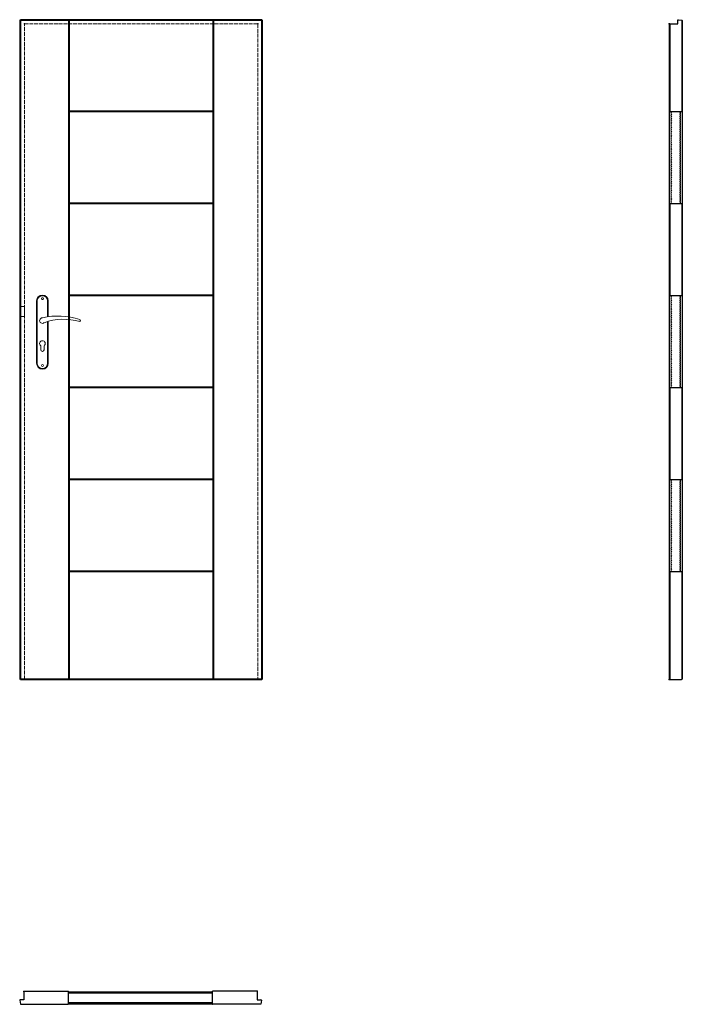
# Model space of a CAD drawing. Units: millimetres. Extents: x 0 to 2040, y -1000 to 2030.
import ezdxf

# ---------------------------------------------------------------- set-up
doc = ezdxf.new("R2010")
doc.units = ezdxf.units.MM
doc.linetypes.add('ACAD_ISO02W100', pattern=[15, 12, -3])
doc.layers.add('f-główna', color=7, linetype='Continuous')
doc.layers.add('p-główna', color=7, linetype='Continuous', lineweight=30)
doc.layers.add('p-kreskowa', color=4, linetype='ACAD_ISO02W100', lineweight=15)

msp = doc.modelspace()

# ---------------------------------------------------------------- linework, layer by layer
for p, q in [((2026, 2017), (2026, 2028.5)), ((2027.6, 2030), (2038.5, 2028.2)), ((0, -987.6), (2, -999.5)), ((13, -986), (1.5, -986)), ((731, -986), (742.5, -986)), ((744, -987.6), (742, -1000))]:
    msp.add_line(p, q)
for centre, start, end in [((2027.5, 2028.5), 87, 180), ((1.5, -987.5), 90, 183), ((742.5, -987.5), 357, 90), ((742.5, -987.5), 357, 90)]:
    msp.add_arc(centre, 1.5, start, end)
at = {"layer": 'f-główna'}
for p, q in [((2000, 2017), (2000, 1)), ((2001.5, 2017), (2026, 2017)), ((2040, 2028), (2040, 1)), ((2002, 0), (2000, 1)), ((2038, 0), (2040, 1)), ((13, -960.5), (13, -960)), ((13, -960.5), (13, -986)), ((150, -961.5), (150, -960)), ((150, -998.5), (150, -961.5)), ((150, -961.5), (594, -961.5)), ((150, -965.2), (594, -965.2)), ((594, -961.5), (594, -960)), ((594, -998.5), (594, -961.5)), ((731, -960), (731, -986)), ((2, -999.5), (2, -1000)), ((150, -994.7), (594, -994.7)), ((150, -998.5), (594, -998.5)), ((150, -1000), (150, -998.5)), ((594, -1000), (594, -998.5))]:
    msp.add_line(p, q, dxfattribs=at)
at = {"layer": 'f-główna', "lineweight": 9}
for p, q in [((52, 1164.5), (52, 972.5)), ((54, 972.5), (54, 1164.5)), ((86, 1164.5), (86, 1115.7)), ((88, 1164.5), (88, 1116)), ((86, 1101), (86, 972.5)), ((88, 1101.6), (88, 972.5)), ((65, 1014), (65, 1026.6)), ((75, 1014), (75, 1026.6))]:
    msp.add_line(p, q, dxfattribs=at)
msp.add_lwpolyline([(0, 1117), (15, 1117), (15, 1147), (0, 1147)], close=True, dxfattribs=at)
for centre in [(70, 1171.5), (70, 965.5)]:
    msp.add_circle(centre, 3, dxfattribs=at)
for centre, radius, start, end in [((70, 1164.5), 18, 0, 180), ((70, 1164.5), 16, 0, 180), ((70, 1104), 8.5, 90, 311.711), ((118, 911.1), 207, 71.1188, 103.4049), ((135.4, 932.2), 175.9, 73.635, 109.8698), ((183.6, 1104), 3.32, 295.2179, 64.7821), ((70, 1033.5), 8.5, 306.0319, 233.9681), ((70, 1014), 5, 180, 0), ((70, 972.5), 18, 180, 0), ((70, 972.5), 16, 180, 0)]:
    msp.add_arc(centre, radius, start, end, dxfattribs=at)
at = {"layer": 'f-główna'}
for p in [(15, 2017), (733, 2017), (2000, 2017), (15, 0), (733, 0), (2000, 0), (13, -960.5), (731, -960)]:
    msp.add_point(p, dxfattribs=at)
at = {"layer": 'p-główna', "lineweight": 40}
for p, q in [((2, 0), (2, 2030)), ((2, 2030), (746, 2030)), ((152, 0), (152, 2030)), ((596, 2030), (596, 0)), ((746, 2030), (746, 0)), ((596, 1747), (152, 1747)), ((596, 1464), (152, 1464)), ((596, 1181), (152, 1181)), ((596, 898), (152, 898)), ((596, 615), (152, 615)), ((596, 332), (152, 332)), ((746, 0), (2, 0))]:
    msp.add_line(p, q, dxfattribs=at)
at = {"layer": 'p-główna'}
for p, q in [((2001.5, 2017), (2000, 2017)), ((2001.5, 2017), (2001.5, 1747)), ((2038.5, 2028.2), (2040, 2028)), ((2038.5, 2028.2), (2038.5, 1747)), ((2001.5, 1747), (2038.5, 1747)), ((2001.5, 1464), (2038.5, 1464)), ((2001.5, 1464), (2001.5, 1181)), ((2038.5, 1464), (2038.5, 1181)), ((2001.5, 1181), (2038.5, 1181)), ((2001.5, 1181), (2038.5, 1181)), ((2035, 1181), (2038, 1181)), ((2001.5, 898), (2038.5, 898)), ((2001.5, 898), (2001.5, 615)), ((2038.5, 898), (2038.5, 615)), ((2001.5, 615), (2038.5, 615)), ((2001.5, 615), (2038.5, 615)), ((2035, 615), (2038, 615)), ((2001.5, 332), (2038.5, 332)), ((2001.5, 332), (2001.5, 49)), ((2038.5, 332), (2038.5, 49)), ((2001.5, 220), (2001.5, 0.2)), ((2038.5, 220), (2038.5, 0.2)), ((2002, 0), (2038, 0)), ((13, -960), (150, -960)), ((731, -960), (594, -960)), ((2, -1000), (149.5, -1000)), ((150, -1000), (149.5, -1000)), ((594, -1000), (594.5, -1000)), ((742, -1000), (594.5, -1000))]:
    msp.add_line(p, q, dxfattribs=at)
for centre, radius, start, end in [((2008.8, 1742.3), 3.78, 117.9422, 242.0578), ((2008.8, 1735.6), 3.78, 117.9422, 242.0578), ((2008.8, 1729), 3.78, 117.9422, 242.0578), ((2008.8, 1749), 3.78, 212.3322, 242.0578), ((2031.1, 1748.8), 3.46, 293.7194, 327.6972), ((2030.7, 1742.3), 3.78, 297.9422, 62.0578), ((2030.7, 1735.6), 3.78, 297.9422, 62.0578), ((2030.7, 1729), 3.78, 297.9422, 62.0578), ((2008.8, 1722.3), 3.78, 117.9422, 242.0578), ((2008.8, 1715.6), 3.78, 117.9422, 242.0578), ((2008.8, 1708.9), 3.78, 117.9422, 242.0578), ((2008.8, 1702.2), 3.78, 117.9422, 242.0578), ((2008.8, 1695.5), 3.78, 117.9422, 242.0578), ((2030.7, 1722.3), 3.78, 297.9422, 62.0578), ((2030.7, 1715.6), 3.78, 297.9422, 62.0578), ((2030.7, 1708.9), 3.78, 297.9422, 62.0578), ((2030.7, 1702.2), 3.78, 297.9422, 62.0578), ((2030.7, 1695.5), 3.78, 297.9422, 62.0578), ((2008.8, 1688.8), 3.78, 117.9422, 242.0578), ((2008.8, 1682.1), 3.78, 117.9422, 242.0578), ((2008.8, 1675.5), 3.78, 117.9422, 242.0578), ((2008.8, 1668.8), 3.78, 117.9422, 242.0578), ((2030.7, 1688.8), 3.78, 297.9422, 62.0578), ((2030.7, 1682.1), 3.78, 297.9422, 62.0578), ((2030.7, 1675.5), 3.78, 297.9422, 62.0578), ((2030.7, 1668.8), 3.78, 297.9422, 62.0578), ((2008.8, 1662.1), 3.78, 117.9422, 242.0578), ((2008.8, 1655.4), 3.78, 117.9422, 242.0578), ((2008.8, 1648.7), 3.78, 117.9422, 242.0578), ((2008.8, 1642), 3.78, 117.9422, 242.0578), ((2008.8, 1635.3), 3.78, 117.9422, 242.0578), ((2030.7, 1662.1), 3.78, 297.9422, 62.0578), ((2030.7, 1655.4), 3.78, 297.9422, 62.0578), ((2030.7, 1648.7), 3.78, 297.9422, 62.0578), ((2030.7, 1642), 3.78, 297.9422, 62.0578), ((2030.7, 1635.3), 3.78, 297.9422, 62.0578), ((2008.8, 1628.7), 3.78, 117.9422, 242.0578), ((2008.8, 1622), 3.78, 117.9422, 242.0578), ((2008.8, 1615.3), 3.78, 117.9422, 242.0578), ((2008.8, 1608.6), 3.78, 117.9422, 242.0578), ((2030.7, 1628.7), 3.78, 297.9422, 62.0578), ((2030.7, 1622), 3.78, 297.9422, 62.0578), ((2030.7, 1615.3), 3.78, 297.9422, 62.0578), ((2030.7, 1608.6), 3.78, 297.9422, 62.0578), ((2008.8, 1601.9), 3.78, 117.9422, 242.0578), ((2008.8, 1595.2), 3.78, 117.9422, 242.0578), ((2008.8, 1588.5), 3.78, 117.9422, 242.0578), ((2008.8, 1581.8), 3.78, 117.9422, 242.0578), ((2008.8, 1575.2), 3.78, 117.9422, 242.0578), ((2030.7, 1601.9), 3.78, 297.9422, 62.0578), ((2030.7, 1595.2), 3.78, 297.9422, 62.0578), ((2030.7, 1588.5), 3.78, 297.9422, 62.0578), ((2030.7, 1581.8), 3.78, 297.9422, 62.0578), ((2030.7, 1575.2), 3.78, 297.9422, 62.0578), ((2008.8, 1568.5), 3.78, 117.9422, 242.0578), ((2008.8, 1561.8), 3.78, 117.9422, 242.0578), ((2008.8, 1555.1), 3.78, 117.9422, 242.0578), ((2008.8, 1548.4), 3.78, 117.9422, 242.0578), ((2030.7, 1568.5), 3.78, 297.9422, 62.0578), ((2030.7, 1561.8), 3.78, 297.9422, 62.0578), ((2030.7, 1555.1), 3.78, 297.9422, 62.0578), ((2030.7, 1548.4), 3.78, 297.9422, 62.0578), ((2008.8, 1541.7), 3.78, 117.9422, 242.0578), ((2008.8, 1535), 3.78, 117.9422, 242.0578), ((2008.8, 1528.4), 3.78, 117.9422, 242.0578), ((2008.8, 1521.7), 3.78, 117.9422, 242.0578), ((2008.8, 1515), 3.78, 117.9422, 242.0578), ((2030.7, 1541.7), 3.78, 297.9422, 62.0578), ((2030.7, 1535), 3.78, 297.9422, 62.0578), ((2030.7, 1528.4), 3.78, 297.9422, 62.0578), ((2030.7, 1521.7), 3.78, 297.9422, 62.0578), ((2030.7, 1515), 3.78, 297.9422, 62.0578), ((2008.8, 1508.3), 3.78, 117.9422, 242.0578), ((2008.8, 1501.6), 3.78, 117.9422, 242.0578), ((2008.8, 1494.9), 3.78, 117.9422, 242.0578), ((2008.8, 1488.2), 3.78, 117.9422, 242.0578), ((2008.8, 1481.5), 3.78, 117.9422, 242.0578), ((2030.7, 1508.3), 3.78, 297.9422, 62.0578), ((2030.7, 1501.6), 3.78, 297.9422, 62.0578), ((2030.7, 1494.9), 3.78, 297.9422, 62.0578), ((2030.7, 1488.2), 3.78, 297.9422, 62.0578), ((2030.7, 1481.5), 3.78, 297.9422, 62.0578), ((2008.8, 1474.9), 3.78, 117.9422, 242.0578), ((2008.8, 1468.2), 3.78, 117.9422, 242.0578), ((2008.8, 1461.5), 3.78, 117.9422, 138.4124), ((2030.7, 1474.9), 3.78, 297.9422, 62.0578), ((2030.7, 1468.2), 3.78, 297.9422, 62.0578), ((2030.7, 1461.5), 3.78, 41.5876, 62.0578), ((2008.8, 1176.3), 3.78, 117.9422, 242.0578), ((2008.8, 1169.7), 3.78, 117.9422, 242.0578), ((2008.8, 1163), 3.78, 117.9422, 242.0578), ((2008.8, 1156.3), 3.78, 117.9422, 242.0578), ((2008.8, 1149.6), 3.78, 117.9422, 242.0578), ((2008.8, 1183), 3.78, 212.3322, 242.0578), ((2031.1, 1182.8), 3.46, 293.7194, 327.6972), ((2030.7, 1176.3), 3.78, 297.9422, 62.0578), ((2030.7, 1169.7), 3.78, 297.9422, 62.0578), ((2030.7, 1163), 3.78, 297.9422, 62.0578), ((2030.7, 1156.3), 3.78, 297.9422, 62.0578), ((2030.7, 1149.6), 3.78, 297.9422, 62.0578), ((2008.8, 1142.9), 3.78, 117.9422, 242.0578), ((2008.8, 1136.2), 3.78, 117.9422, 242.0578), ((2008.8, 1129.5), 3.78, 117.9422, 242.0578), ((2008.8, 1122.8), 3.78, 117.9422, 242.0578), ((2030.7, 1142.9), 3.78, 297.9422, 62.0578), ((2030.7, 1136.2), 3.78, 297.9422, 62.0578), ((2030.7, 1129.5), 3.78, 297.9422, 62.0578), ((2030.7, 1122.8), 3.78, 297.9422, 62.0578), ((2008.8, 1116.2), 3.78, 117.9422, 242.0578), ((2008.8, 1109.5), 3.78, 117.9422, 242.0578), ((2008.8, 1102.8), 3.78, 117.9422, 242.0578), ((2008.8, 1096.1), 3.78, 117.9422, 242.0578), ((2008.8, 1089.4), 3.78, 117.9422, 242.0578), ((2030.7, 1116.2), 3.78, 297.9422, 62.0578), ((2030.7, 1109.5), 3.78, 297.9422, 62.0578), ((2030.7, 1102.8), 3.78, 297.9422, 62.0578), ((2030.7, 1096.1), 3.78, 297.9422, 62.0578), ((2030.7, 1089.4), 3.78, 297.9422, 62.0578), ((2008.8, 1082.7), 3.78, 117.9422, 242.0578), ((2008.8, 1076), 3.78, 117.9422, 242.0578), ((2008.8, 1069.4), 3.78, 117.9422, 242.0578), ((2008.8, 1062.7), 3.78, 117.9422, 242.0578), ((2030.7, 1082.7), 3.78, 297.9422, 62.0578), ((2030.7, 1076), 3.78, 297.9422, 62.0578), ((2030.7, 1069.4), 3.78, 297.9422, 62.0578), ((2030.7, 1062.7), 3.78, 297.9422, 62.0578), ((2008.8, 1056), 3.78, 117.9422, 242.0578), ((2008.8, 1049.3), 3.78, 117.9422, 242.0578), ((2008.8, 1042.6), 3.78, 117.9422, 242.0578), ((2008.8, 1035.9), 3.78, 117.9422, 242.0578), ((2008.8, 1029.2), 3.78, 117.9422, 242.0578), ((2030.7, 1056), 3.78, 297.9422, 62.0578), ((2030.7, 1049.3), 3.78, 297.9422, 62.0578), ((2030.7, 1042.6), 3.78, 297.9422, 62.0578), ((2030.7, 1035.9), 3.78, 297.9422, 62.0578), ((2030.7, 1029.2), 3.78, 297.9422, 62.0578), ((2008.8, 1022.5), 3.78, 117.9422, 242.0578), ((2008.8, 1015.9), 3.78, 117.9422, 242.0578), ((2008.8, 1009.2), 3.78, 117.9422, 242.0578), ((2008.8, 1002.5), 3.78, 117.9422, 242.0578), ((2030.7, 1022.5), 3.78, 297.9422, 62.0578), ((2030.7, 1015.9), 3.78, 297.9422, 62.0578), ((2030.7, 1009.2), 3.78, 297.9422, 62.0578), ((2030.7, 1002.5), 3.78, 297.9422, 62.0578), ((2008.8, 995.8), 3.78, 117.9422, 242.0578), ((2008.8, 989.1), 3.78, 117.9422, 242.0578), ((2008.8, 982.4), 3.78, 117.9422, 242.0578), ((2008.8, 975.7), 3.78, 117.9422, 242.0578), ((2008.8, 969.1), 3.78, 117.9422, 242.0578), ((2030.7, 995.8), 3.78, 297.9422, 62.0578), ((2030.7, 989.1), 3.78, 297.9422, 62.0578), ((2030.7, 982.4), 3.78, 297.9422, 62.0578), ((2030.7, 975.7), 3.78, 297.9422, 62.0578), ((2030.7, 969.1), 3.78, 297.9422, 62.0578), ((2008.8, 962.4), 3.78, 117.9422, 242.0578), ((2008.8, 955.7), 3.78, 117.9422, 242.0578), ((2008.8, 949), 3.78, 117.9422, 242.0578), ((2008.8, 942.3), 3.78, 117.9422, 242.0578), ((2030.7, 962.4), 3.78, 297.9422, 62.0578), ((2030.7, 955.7), 3.78, 297.9422, 62.0578), ((2030.7, 949), 3.78, 297.9422, 62.0578), ((2030.7, 942.3), 3.78, 297.9422, 62.0578), ((2008.8, 935.6), 3.78, 117.9422, 242.0578), ((2008.8, 928.9), 3.78, 117.9422, 242.0578), ((2008.8, 922.2), 3.78, 117.9422, 242.0578), ((2008.8, 915.6), 3.78, 117.9422, 242.0578), ((2008.8, 908.9), 3.78, 117.9422, 242.0578), ((2030.7, 935.6), 3.78, 297.9422, 62.0578), ((2030.7, 928.9), 3.78, 297.9422, 62.0578), ((2030.7, 922.2), 3.78, 297.9422, 62.0578), ((2030.7, 915.6), 3.78, 297.9422, 62.0578), ((2030.7, 908.9), 3.78, 297.9422, 62.0578), ((2008.8, 902.2), 3.78, 117.9422, 242.0578), ((2008.8, 895.5), 3.78, 117.9422, 138.4124), ((2030.7, 902.2), 3.78, 297.9422, 62.0578), ((2030.7, 895.5), 3.78, 41.5876, 62.0578), ((2008.8, 610.3), 3.78, 117.9422, 242.0578), ((2008.8, 603.7), 3.78, 117.9422, 242.0578), ((2008.8, 617), 3.78, 212.3322, 242.0578), ((2031.1, 616.9), 3.46, 293.7194, 327.6972), ((2030.7, 610.3), 3.78, 297.9422, 62.0578), ((2030.7, 603.7), 3.78, 297.9422, 62.0578), ((2008.8, 597), 3.78, 117.9422, 242.0578), ((2008.8, 590.3), 3.78, 117.9422, 242.0578), ((2008.8, 583.6), 3.78, 117.9422, 242.0578), ((2008.8, 576.9), 3.78, 117.9422, 242.0578), ((2030.7, 597), 3.78, 297.9422, 62.0578), ((2030.7, 590.3), 3.78, 297.9422, 62.0578), ((2030.7, 583.6), 3.78, 297.9422, 62.0578), ((2030.7, 576.9), 3.78, 297.9422, 62.0578), ((2008.8, 570.2), 3.78, 117.9422, 242.0578), ((2008.8, 563.5), 3.78, 117.9422, 242.0578), ((2008.8, 556.9), 3.78, 117.9422, 242.0578), ((2008.8, 550.2), 3.78, 117.9422, 242.0578), ((2008.8, 543.5), 3.78, 117.9422, 242.0578), ((2030.7, 570.2), 3.78, 297.9422, 62.0578), ((2030.7, 563.5), 3.78, 297.9422, 62.0578), ((2030.7, 556.9), 3.78, 297.9422, 62.0578), ((2030.7, 550.2), 3.78, 297.9422, 62.0578), ((2030.7, 543.5), 3.78, 297.9422, 62.0578), ((2008.8, 536.8), 3.78, 117.9422, 242.0578), ((2008.8, 530.1), 3.78, 117.9422, 242.0578), ((2008.8, 523.4), 3.78, 117.9422, 242.0578), ((2008.8, 516.7), 3.78, 117.9422, 242.0578), ((2030.7, 536.8), 3.78, 297.9422, 62.0578), ((2030.7, 530.1), 3.78, 297.9422, 62.0578), ((2030.7, 523.4), 3.78, 297.9422, 62.0578), ((2030.7, 516.7), 3.78, 297.9422, 62.0578), ((2008.8, 510), 3.78, 117.9422, 242.0578), ((2008.8, 503.4), 3.78, 117.9422, 242.0578), ((2008.8, 496.7), 3.78, 117.9422, 242.0578), ((2008.8, 490), 3.78, 117.9422, 242.0578), ((2008.8, 483.3), 3.78, 117.9422, 242.0578), ((2030.7, 510), 3.78, 297.9422, 62.0578), ((2030.7, 503.4), 3.78, 297.9422, 62.0578), ((2030.7, 496.7), 3.78, 297.9422, 62.0578), ((2030.7, 490), 3.78, 297.9422, 62.0578), ((2030.7, 483.3), 3.78, 297.9422, 62.0578), ((2008.8, 476.6), 3.78, 117.9422, 242.0578), ((2008.8, 469.9), 3.78, 117.9422, 242.0578), ((2008.8, 463.2), 3.78, 117.9422, 242.0578), ((2008.8, 456.6), 3.78, 117.9422, 242.0578), ((2030.7, 476.6), 3.78, 297.9422, 62.0578), ((2030.7, 469.9), 3.78, 297.9422, 62.0578), ((2030.7, 463.2), 3.78, 297.9422, 62.0578), ((2030.7, 456.6), 3.78, 297.9422, 62.0578), ((2008.8, 449.9), 3.78, 117.9422, 242.0578), ((2008.8, 443.2), 3.78, 117.9422, 242.0578), ((2008.8, 436.5), 3.78, 117.9422, 242.0578), ((2008.8, 429.8), 3.78, 117.9422, 242.0578), ((2008.8, 423.1), 3.78, 117.9422, 242.0578), ((2030.7, 449.9), 3.78, 297.9422, 62.0578), ((2030.7, 443.2), 3.78, 297.9422, 62.0578), ((2030.7, 436.5), 3.78, 297.9422, 62.0578), ((2030.7, 429.8), 3.78, 297.9422, 62.0578), ((2030.7, 423.1), 3.78, 297.9422, 62.0578), ((2008.8, 416.4), 3.78, 117.9422, 242.0578), ((2008.8, 409.8), 3.78, 117.9422, 242.0578), ((2008.8, 403.1), 3.78, 117.9422, 242.0578), ((2008.8, 396.4), 3.78, 117.9422, 242.0578), ((2030.7, 416.4), 3.78, 297.9422, 62.0578), ((2030.7, 409.8), 3.78, 297.9422, 62.0578), ((2030.7, 403.1), 3.78, 297.9422, 62.0578), ((2030.7, 396.4), 3.78, 297.9422, 62.0578), ((2008.8, 389.7), 3.78, 117.9422, 242.0578), ((2008.8, 383), 3.78, 117.9422, 242.0578), ((2008.8, 376.3), 3.78, 117.9422, 242.0578), ((2008.8, 369.6), 3.78, 117.9422, 242.0578), ((2008.8, 362.9), 3.78, 117.9422, 242.0578), ((2030.7, 389.7), 3.78, 297.9422, 62.0578), ((2030.7, 383), 3.78, 297.9422, 62.0578), ((2030.7, 376.3), 3.78, 297.9422, 62.0578), ((2030.7, 369.6), 3.78, 297.9422, 62.0578), ((2030.7, 362.9), 3.78, 297.9422, 62.0578), ((2008.8, 356.3), 3.78, 117.9422, 242.0578), ((2008.8, 349.6), 3.78, 117.9422, 242.0578), ((2008.8, 342.9), 3.78, 117.9422, 242.0578), ((2008.8, 336.2), 3.78, 117.9422, 242.0578), ((2030.7, 356.3), 3.78, 297.9422, 62.0578), ((2030.7, 349.6), 3.78, 297.9422, 62.0578), ((2030.7, 342.9), 3.78, 297.9422, 62.0578), ((2030.7, 336.2), 3.78, 297.9422, 62.0578), ((2008.8, 329.5), 3.78, 117.9422, 138.4124), ((2030.7, 329.5), 3.78, 41.5876, 62.0578)]:
    msp.add_arc(centre, radius, start, end, dxfattribs=at)
at = {"layer": 'p-kreskowa'}
for p, q in [((15, 0), (15, 2017)), ((15, 2017), (733, 2017)), ((733, 2017), (733, 0))]:
    msp.add_line(p, q, dxfattribs=at)

# ---------------------------------------------------------------- texts
at = {"flags": 9}
msp.add_attdef('INFORMACJA', (0, 0), 'Własność Porta KMI Poland, wszelkie prawa zastrzeżone.', height=2.5, dxfattribs=at)

doc.saveas('drawing.dxf')
